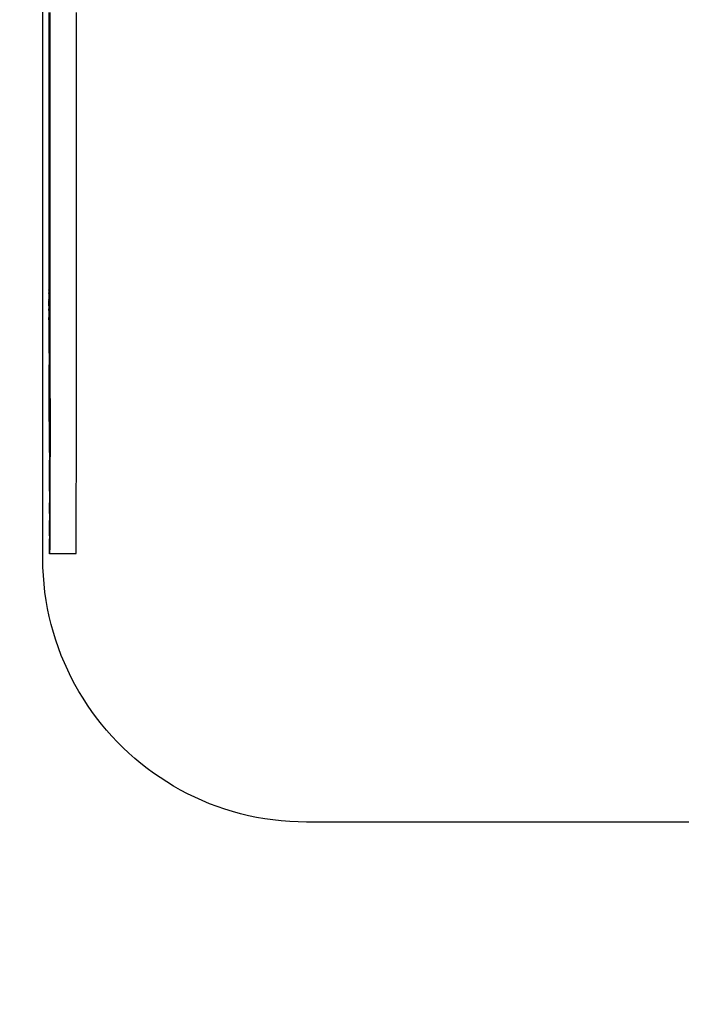
# Model space of a CAD drawing. Units: inches. Extents: x 54 to 156, y -215 to -83.
# Drawn here: x 109 to 112, y -128 to -124 of the extents above; entities that cross this region are included whole.
import ezdxf

# ---------------------------------------------------------------- set-up
doc = ezdxf.new("R2010")
doc.units = ezdxf.units.IN
doc.header["$MEASUREMENT"] = 0
doc.layers.add('_U+0421_U+043B_U+043E_U+0439 1', color=7, linetype='Continuous')

# ---------------------------------------------------------------- blocks, each defined once
blk = doc.blocks.new('block 3')
at = {"layer": '_U+0421_U+043B_U+043E_U+0439 1', "color": 250, "lineweight": 30, "true_color": 0x231f20}
for points in [[(109.045, -123.7264), (109.045, -123.5572)], [(109.0701, -123.6431), (109.0701, -123.5669)], [(109.0701, -123.656), (109.0701, -123.6431)], [(109.0701, -123.7264), (109.0701, -123.656)], [(109.045, -123.8923), (109.045, -123.7264)], [(109.0701, -123.7277), (109.0701, -123.7264)], [(109.0701, -123.7399), (109.0701, -123.7277)], [(109.0701, -123.8068), (109.0701, -123.7399)], [(109.0701, -123.8181), (109.0701, -123.8067)], [(109.0701, -123.8799), (109.0701, -123.8181)], [(109.045, -124.0544), (109.045, -123.8923)], [(109.0701, -123.8904), (109.0701, -123.8799)], [(109.0701, -123.8915), (109.0701, -123.8904)], [(109.0701, -123.8923), (109.0701, -123.8915)], [(109.0701, -123.8931), (109.0701, -123.8923)], [(109.0701, -123.9469), (109.0701, -123.8931)], [(109.0701, -123.9565), (109.0701, -123.9469)], [(109.0701, -124.0074), (109.0701, -123.9565)], [(109.0701, -124.016), (109.0701, -124.0074)], [(109.045, -124.2122), (109.045, -124.0544)], [(109.0701, -124.0544), (109.0701, -124.016)], [(109.0701, -124.0612), (109.0701, -124.0544)], [(109.0701, -124.0688), (109.0701, -124.0611)], [(109.0701, -124.1079), (109.0701, -124.0688)], [(109.0701, -124.1145), (109.0701, -124.1078)], [(109.0701, -124.1472), (109.0701, -124.1145)], [(109.0701, -124.1527), (109.0701, -124.1472)], [(109.0701, -124.2015), (109.0701, -124.1527)], [(109.045, -124.3653), (109.045, -124.2122)], [(109.07, -124.2567), (109.0701, -124.2122)], [(109.0701, -124.2099), (109.0701, -124.2015)], [(109.0701, -124.2114), (109.0701, -124.2099)], [(109.0701, -124.2122), (109.0701, -124.2114)], [(109.07, -124.2648), (109.07, -124.2567)], [(109.07, -124.3097), (109.0701, -124.2648)], [(109.07, -124.3176), (109.07, -124.3097)], [(109.07, -124.3605), (109.07, -124.3176)], [(109.045, -124.5133), (109.045, -124.3653)], [(109.07, -124.3646), (109.07, -124.3605)], [(109.07, -124.3653), (109.07, -124.3646)], [(109.07, -124.3681), (109.07, -124.3653)], [(109.07, -124.4092), (109.07, -124.3681)], [(109.07, -124.4165), (109.07, -124.4092)], [(109.07, -124.4556), (109.07, -124.4165)], [(109.07, -124.4628), (109.07, -124.4556)], [(109.07, -124.5), (109.07, -124.4628)], [(109.045, -124.6556), (109.045, -124.5133)], [(109.07, -124.5069), (109.07, -124.5)], [(109.07, -124.5125), (109.07, -124.5069)], [(109.07, -124.5133), (109.07, -124.5125)], [(109.07, -124.514), (109.07, -124.5133)], [(109.07, -124.5422), (109.07, -124.514)], [(109.07, -124.5489), (109.07, -124.5422)], [(109.07, -124.5822), (109.07, -124.5489)], [(109.07, -124.5888), (109.07, -124.5822)], [(109.07, -124.6202), (109.07, -124.5888)], [(109.07, -124.6267), (109.07, -124.6202)], [(109.07, -124.6556), (109.07, -124.6267)], [(109.045, -124.7919), (109.045, -124.6556)], [(109.0699, -124.6822), (109.07, -124.6624)], [(109.07, -124.656), (109.07, -124.6556)], [(109.07, -124.6624), (109.07, -124.656)], [(109.0699, -124.697), (109.0696, -124.697)], [(109.0696, -124.7238), (109.0696, -124.7212)], [(109.0697, -124.7464), (109.0697, -124.727)], [(109.0699, -124.7214), (109.0699, -124.696)], [(109.0699, -124.7275), (109.0699, -124.7214)], [(109.0699, -124.7509), (109.0699, -124.7275)], [(109.0697, -124.7652), (109.0697, -124.7595)], [(109.0698, -124.7912), (109.0698, -124.7588)], [(109.0699, -124.7569), (109.0699, -124.7509)], [(109.0699, -124.7783), (109.0699, -124.757)], [(109.045, -124.9217), (109.045, -124.7919)], [(109.0697, -124.8028), (109.0697, -124.7944)], [(109.0698, -124.7919), (109.0698, -124.7912)], [(109.0698, -124.7925), (109.0698, -124.7919)], [(109.0699, -124.7843), (109.0699, -124.7783)], [(109.0699, -124.7912), (109.0699, -124.7843)], [(109.0699, -124.7919), (109.0699, -124.7912)], [(109.0699, -124.7925), (109.0699, -124.7919)], [(109.0699, -124.7977), (109.0699, -124.7925)], [(109.0698, -124.8338), (109.0698, -124.8241)], [(109.0699, -124.8265), (109.0699, -124.8119)], [(109.0699, -124.8325), (109.0699, -124.8265)], [(109.0699, -124.8474), (109.0699, -124.8325)], [(109.0698, -124.8599), (109.0698, -124.8496)], [(109.0698, -124.8818), (109.0698, -124.8714)], [(109.0699, -124.8535), (109.0699, -124.8474)], [(109.0699, -124.866), (109.0699, -124.8535)], [(109.0699, -124.8721), (109.0699, -124.8659)], [(109.0699, -124.8823), (109.0699, -124.8721)], [(109.0699, -124.8885), (109.0699, -124.8823)], [(109.045, -125.0445), (109.045, -124.9217)], [(109.0698, -124.8995), (109.0698, -124.8889)], [(109.0698, -124.9141), (109.0698, -124.9039)], [(109.0698, -124.9217), (109.0698, -124.9144)], [(109.0698, -124.9169), (109.0698, -124.9145)], [(109.0698, -124.9217), (109.0698, -124.9169)], [(109.0698, -124.924), (109.0698, -124.9217)], [(109.0698, -124.9242), (109.0698, -124.9217)], [(109.0698, -124.9316), (109.0698, -124.9224)], [(109.0698, -124.9309), (109.0698, -124.9236)], [(109.0699, -124.8964), (109.0699, -124.8886)], [(109.0699, -124.9029), (109.0699, -124.8964)], [(109.0699, -124.9078), (109.0699, -124.9028)], [(109.0699, -124.9146), (109.0699, -124.9078)], [(109.0698, -124.9358), (109.0698, -124.9271)], [(109.0698, -124.9353), (109.0698, -124.9275)], [(109.0698, -124.937), (109.0698, -124.9287)], [(109.0705, -125.0439), (109.0703, -124.984)], [(109.045, -125.1599), (109.045, -125.0445)], [(109.0705, -125.0442), (109.0705, -125.0439)], [(109.0705, -125.045), (109.0705, -125.0445)], [(109.0708, -125.1599), (109.0705, -125.0451)], [(109.045, -125.2675), (109.045, -125.1599)], [(109.0711, -125.2669), (109.0708, -125.1599)], [(109.045, -125.3667), (109.045, -125.2675)], [(109.0711, -125.2672), (109.0711, -125.2669)], [(109.0711, -125.2675), (109.0711, -125.2672)], [(109.0711, -125.268), (109.0711, -125.2675)], [(109.0711, -125.276), (109.0711, -125.268)], [(109.0712, -125.3371), (109.0711, -125.276)], [(109.045, -125.4573), (109.045, -125.3667)], [(109.0713, -125.3671), (109.0713, -125.3669)], [(109.0716, -125.4573), (109.0713, -125.3672)], [(109.0715, -125.4207), (109.0714, -125.3911)], [(109.045, -125.5386), (109.045, -125.4573)], [(109.0716, -125.4925), (109.0716, -125.4573)], [(109.045, -125.6103), (109.045, -125.5386)], [(109.0718, -125.5673), (109.0718, -125.5386)], [(109.0719, -125.582), (109.0718, -125.5673)], [(109.045, -125.6719), (109.045, -125.6103)], [(109.072, -125.6103), (109.072, -125.6101)], [(109.0721, -125.6715), (109.072, -125.6103)], [(109.045, -125.7229), (109.045, -125.6719)], [(109.0721, -125.6718), (109.0721, -125.6715)], [(109.0722, -125.6901), (109.0721, -125.6845)], [(109.0722, -125.7229), (109.0722, -125.6901)], [(109.045, -125.763), (109.045, -125.7229)], [(109.0723, -125.7426), (109.0722, -125.7229)], [(109.0862, -125.7437), (109.0723, -125.7437)], [(109.1783, -125.7435), (109.0866, -125.7437)], [(109.0456, -125.7972), (109.045, -125.763)], [(109.0472, -125.8313), (109.0456, -125.7972)], [(109.0499, -125.865), (109.0472, -125.8313)], [(109.0536, -125.8984), (109.0499, -125.865)], [(109.0584, -125.9315), (109.0536, -125.8984)], [(109.0642, -125.9643), (109.0584, -125.9315)], [(109.0709, -125.9967), (109.0642, -125.9643)], [(109.0787, -126.0287), (109.0709, -125.9967)], [(109.0874, -126.0604), (109.0787, -126.0287)], [(109.0971, -126.0916), (109.0874, -126.0604)], [(109.1077, -126.1225), (109.0971, -126.0916)], [(109.1192, -126.1529), (109.1077, -126.1225)], [(109.1316, -126.1828), (109.1192, -126.1529)], [(109.1449, -126.2123), (109.1316, -126.1828)], [(109.159, -126.2413), (109.1449, -126.2123)], [(109.1741, -126.2698), (109.159, -126.2413)], [(109.1899, -126.2978), (109.1741, -126.2698)], [(109.2065, -126.3252), (109.1899, -126.2978)], [(109.224, -126.3521), (109.2065, -126.3252)], [(109.2422, -126.3785), (109.224, -126.3521)], [(109.2612, -126.4042), (109.2422, -126.3785)], [(109.281, -126.4293), (109.2612, -126.4042)], [(109.3014, -126.4539), (109.281, -126.4293)], [(109.3226, -126.4778), (109.3014, -126.4539)], [(109.3445, -126.501), (109.3226, -126.4778)], [(109.3671, -126.5236), (109.3445, -126.501)], [(109.3903, -126.5455), (109.3671, -126.5236)], [(109.4142, -126.5667), (109.3903, -126.5455)], [(109.4388, -126.5871), (109.4142, -126.5667)], [(109.4639, -126.6069), (109.4388, -126.5871)], [(109.4897, -126.6259), (109.4639, -126.6069)], [(109.516, -126.6441), (109.4897, -126.6259)], [(109.5429, -126.6616), (109.516, -126.6441)], [(109.5703, -126.6782), (109.5429, -126.6616)], [(109.5983, -126.6941), (109.5703, -126.6782)], [(109.6268, -126.7091), (109.5983, -126.6941)], [(109.6558, -126.7232), (109.6268, -126.7091)], [(109.6853, -126.7365), (109.6558, -126.7232)], [(109.7152, -126.7489), (109.6853, -126.7365)], [(109.7456, -126.7604), (109.7152, -126.7489)], [(109.7765, -126.771), (109.7456, -126.7604)], [(109.8077, -126.7807), (109.7765, -126.771)], [(109.8394, -126.7894), (109.8077, -126.7807)], [(109.8714, -126.7972), (109.8394, -126.7894)], [(109.9038, -126.8039), (109.8714, -126.7972)], [(109.9366, -126.8097), (109.9038, -126.8039)], [(109.9697, -126.8145), (109.9366, -126.8097)], [(110.0031, -126.8182), (109.9697, -126.8145)], [(110.0369, -126.8209), (110.0031, -126.8182)], [(110.0709, -126.8225), (110.0369, -126.8209)], [(110.1051, -126.8231), (110.0709, -126.8225)], [(110.1408, -126.8231), (110.1051, -126.8231)], [(110.179, -126.8231), (110.1408, -126.8231)], [(110.2196, -126.8231), (110.179, -126.8231)], [(110.2624, -126.8231), (110.2196, -126.8231)], [(110.3074, -126.8231), (110.2624, -126.8231)], [(110.3545, -126.8231), (110.3074, -126.8231)], [(110.4036, -126.8231), (110.3545, -126.8231)], [(110.4545, -126.8231), (110.4036, -126.8231)], [(110.5073, -126.8231), (110.4545, -126.8231)], [(110.5617, -126.8231), (110.5073, -126.8231)], [(110.6177, -126.8231), (110.5617, -126.8231)], [(110.6751, -126.8231), (110.6177, -126.8231)], [(110.7339, -126.8231), (110.6751, -126.8231)], [(110.794, -126.8231), (110.7339, -126.8231)], [(110.8553, -126.8231), (110.794, -126.8231)], [(110.9176, -126.8231), (110.8553, -126.8231)], [(110.9809, -126.8231), (110.9176, -126.8231)], [(111.045, -126.8231), (110.9809, -126.8231)], [(111.1099, -126.8231), (111.045, -126.8231)], [(111.1755, -126.8231), (111.1099, -126.8231)], [(111.2416, -126.8231), (111.1755, -126.8231)], [(111.3082, -126.8231), (111.2416, -126.8231)], [(111.3751, -126.8231), (111.3082, -126.8231)], [(111.4423, -126.8231), (111.3751, -126.8231)], [(111.5097, -126.8231), (111.4423, -126.8231)], [(111.577, -126.8231), (111.5097, -126.8231)], [(111.6444, -126.8231), (111.577, -126.8231)]]:
    blk.add_lwpolyline(points, dxfattribs=at)
blk = doc.blocks.new('block 6')
at = {"layer": '_U+0421_U+043B_U+043E_U+0439 1', "color": 250, "lineweight": 30, "true_color": 0x231f20}
for points in [[(109.0748, -123.6563), (109.0748, -123.5671)], [(109.1809, -123.6563), (109.1809, -123.5671)], [(109.0748, -123.7401), (109.0748, -123.6563)], [(109.1809, -123.7401), (109.1809, -123.6563)], [(109.0748, -123.8183), (109.0748, -123.7401)], [(109.1809, -123.8183), (109.1809, -123.7401)], [(109.0748, -123.8906), (109.0748, -123.8183)], [(109.1809, -123.8906), (109.1809, -123.8183)], [(109.0748, -123.9567), (109.0748, -123.8906)], [(109.1809, -123.9567), (109.1809, -123.8906)], [(109.0748, -124.0163), (109.0748, -123.9567)], [(109.1809, -124.0163), (109.1809, -123.9567)], [(109.0748, -124.069), (109.0748, -124.0163)], [(109.1809, -124.069), (109.1809, -124.0163)], [(109.0748, -124.1147), (109.0748, -124.069)], [(109.1809, -124.1147), (109.1809, -124.069)], [(109.0748, -124.1529), (109.0748, -124.1147)], [(109.1809, -124.1529), (109.1809, -124.1147)], [(109.0748, -124.2107), (109.0748, -124.1529)], [(109.1809, -124.2107), (109.1809, -124.1529)], [(109.0748, -124.2666), (109.0748, -124.2107)], [(109.1809, -124.2666), (109.1809, -124.2107)], [(109.0748, -124.3207), (109.0748, -124.2666)], [(109.1808, -124.3207), (109.1809, -124.2666)], [(109.0748, -124.373), (109.0748, -124.3207)], [(109.1808, -124.3731), (109.1808, -124.3207)], [(109.0748, -124.4237), (109.0748, -124.373)], [(109.1808, -124.4237), (109.1808, -124.3731)], [(109.0748, -124.4727), (109.0748, -124.4237)], [(109.1808, -124.4728), (109.1808, -124.4237)], [(109.0748, -124.5202), (109.0748, -124.4727)], [(109.1808, -124.5202), (109.1808, -124.4728)], [(109.0748, -124.5662), (109.0748, -124.5202)], [(109.1808, -124.5662), (109.1808, -124.5202)], [(109.0747, -124.6108), (109.0748, -124.5662)], [(109.1808, -124.6108), (109.1808, -124.5662)], [(109.0747, -124.6541), (109.0747, -124.6108)], [(109.1807, -124.6541), (109.1808, -124.6108)], [(109.0696, -124.6822), (109.0698, -124.7818)], [(109.0696, -124.6822), (109.0696, -124.6825)], [(109.0702, -124.6822), (109.0696, -124.6822)], [(109.0696, -124.6827), (109.0696, -124.6823)], [(109.0696, -124.6825), (109.0696, -124.6835)], [(109.0696, -124.6831), (109.0696, -124.6827)], [(109.0696, -124.6834), (109.0696, -124.6831)], [(109.0696, -124.6836), (109.0696, -124.6834)], [(109.0696, -124.6836), (109.0696, -124.6855)], [(109.0696, -124.6851), (109.0696, -124.6861)], [(109.0696, -124.6855), (109.0696, -124.6889)], [(109.0696, -124.6868), (109.0698, -124.7797)], [(109.0701, -124.6854), (109.0702, -124.6835)], [(109.0701, -124.6888), (109.0701, -124.6855)], [(109.0702, -124.6825), (109.0702, -124.6822)], [(109.0702, -124.6835), (109.0702, -124.6825)], [(109.0747, -124.6962), (109.0747, -124.6541)], [(109.1807, -124.6962), (109.1807, -124.6541)], [(109.0696, -124.6889), (109.0695, -124.6941)], [(109.0695, -124.6941), (109.0698, -124.7628)], [(109.0695, -124.6941), (109.0695, -124.697)], [(109.0695, -124.6941), (109.0698, -124.7801)], [(109.0696, -124.6889), (109.0696, -124.7063)], [(109.0696, -124.6889), (109.0696, -124.7105)], [(109.0696, -124.6896), (109.0704, -124.9731)], [(109.0696, -124.6966), (109.0696, -124.6941)], [(109.0696, -124.7217), (109.0699, -124.8022)], [(109.0696, -124.7243), (109.07, -124.8361)], [(109.0697, -124.7271), (109.0705, -124.9925)], [(109.0699, -124.6971), (109.07, -124.6961)], [(109.07, -124.6899), (109.0701, -124.6889)], [(109.07, -124.6899), (109.07, -124.694)], [(109.07, -124.6941), (109.07, -124.6961)], [(109.0747, -124.7371), (109.0747, -124.6962)], [(109.1807, -124.7372), (109.1807, -124.6962)], [(109.0697, -124.7328), (109.0698, -124.7505)], [(109.0697, -124.7607), (109.07, -124.8498)], [(109.0697, -124.7665), (109.0701, -124.8962)], [(109.0698, -124.7536), (109.0703, -124.9582)], [(109.0698, -124.7645), (109.0705, -125.0101)], [(109.0698, -124.7652), (109.0698, -124.7665)], [(109.0698, -124.7666), (109.0698, -124.7864)], [(109.0747, -124.7771), (109.0747, -124.7371)], [(109.1807, -124.7771), (109.1807, -124.7372)], [(109.0697, -124.7949), (109.0701, -124.8937)], [(109.0697, -124.8037), (109.0703, -124.942)], [(109.0698, -124.7696), (109.0698, -124.7702)], [(109.0698, -124.775), (109.0698, -124.7791)], [(109.0698, -124.7777), (109.0699, -124.8016)], [(109.0698, -124.784), (109.0698, -124.7855)], [(109.0699, -124.791), (109.0699, -124.7913)], [(109.0699, -124.7997), (109.0727, -125.6858)], [(109.0746, -124.8161), (109.0747, -124.7771)], [(109.1806, -124.8162), (109.1807, -124.7771)], [(109.0698, -124.8241), (109.0702, -124.9258)], [(109.0698, -124.834), (109.0703, -124.9478)], [(109.0699, -124.8178), (109.0699, -124.8127)], [(109.0699, -124.817), (109.0703, -124.9397)], [(109.0699, -124.8257), (109.0699, -124.8178)], [(109.0699, -124.8179), (109.07, -124.8362)], [(109.0699, -124.8255), (109.07, -124.8299)], [(109.0699, -124.8271), (109.0699, -124.8258)], [(109.0699, -124.8271), (109.0699, -124.8339)], [(109.07, -124.8479), (109.0699, -124.8339)], [(109.07, -124.8198), (109.0704, -124.9691)], [(109.07, -124.8198), (109.0703, -124.9481)], [(109.07, -124.8369), (109.0727, -125.6675)], [(109.0746, -124.8544), (109.0746, -124.8161)], [(109.1806, -124.8545), (109.1806, -124.8162)], [(109.0698, -124.8499), (109.0703, -124.942)], [(109.0698, -124.8597), (109.0702, -124.9489)], [(109.0698, -124.8718), (109.0703, -124.9478)], [(109.0698, -124.8821), (109.0702, -124.9487)], [(109.07, -124.8494), (109.07, -124.8481)], [(109.07, -124.8494), (109.07, -124.8532)], [(109.07, -124.8531), (109.07, -124.8569)], [(109.07, -124.8554), (109.0701, -124.8745)], [(109.07, -124.8699), (109.07, -124.8569)], [(109.0701, -124.87), (109.07, -124.8669)], [(109.07, -124.8699), (109.0701, -124.8781)], [(109.0701, -124.8663), (109.0704, -124.9672)], [(109.0701, -124.869), (109.0701, -124.8918)], [(109.0701, -124.87), (109.0701, -124.8766)], [(109.0701, -124.8722), (109.0702, -124.8907)], [(109.0701, -124.8764), (109.0701, -124.8782)], [(109.0701, -124.8785), (109.0701, -124.8781)], [(109.0701, -124.8802), (109.0701, -124.8782)], [(109.0745, -124.8921), (109.0746, -124.8544)], [(109.1806, -124.8922), (109.1806, -124.8545)], [(109.0698, -124.8891), (109.0702, -124.9489)], [(109.0698, -124.8999), (109.0702, -124.9539)], [(109.0698, -124.9141), (109.0698, -124.9143)], [(109.0698, -124.9147), (109.0699, -124.918)], [(109.0699, -124.9086), (109.0702, -124.948)], [(109.0699, -124.9179), (109.07, -124.9374)], [(109.0699, -124.9254), (109.0702, -124.9539)], [(109.0701, -124.8887), (109.0701, -124.887)], [(109.0701, -124.8887), (109.0701, -124.8978)], [(109.0701, -124.8939), (109.0702, -124.9068)], [(109.0701, -124.8944), (109.0702, -124.9229)], [(109.0701, -124.8947), (109.0701, -124.8964)], [(109.0701, -124.9004), (109.0701, -124.8981)], [(109.0702, -124.9013), (109.0705, -124.9903)], [(109.0702, -124.9096), (109.0702, -124.9157)], [(109.0702, -124.9145), (109.0702, -124.9158)], [(109.0702, -124.92), (109.0702, -124.9157)], [(109.0702, -124.9211), (109.0702, -124.9158)], [(109.0702, -124.9202), (109.0703, -124.9488)], [(109.0702, -124.9211), (109.0702, -124.9305)], [(109.0702, -124.9235), (109.0702, -124.9253)], [(109.0702, -124.9249), (109.0702, -124.9258)], [(109.0702, -124.9259), (109.0703, -124.9496)], [(109.0745, -124.9293), (109.0745, -124.8921)], [(109.1805, -124.9294), (109.1806, -124.8922)], [(109.0698, -124.9271), (109.0701, -124.945)], [(109.0698, -124.9287), (109.0699, -124.9345)], [(109.0698, -124.9354), (109.0701, -124.9496)], [(109.0698, -124.9357), (109.0703, -124.9822)], [(109.0698, -124.937), (109.0702, -124.9672)], [(109.0699, -124.9421), (109.0705, -125.002)], [(109.0701, -124.9608), (109.0705, -125.0034)], [(109.0702, -124.9316), (109.0702, -124.9322)], [(109.0702, -124.9347), (109.0702, -124.9322)], [(109.0702, -124.9347), (109.0703, -124.9447)], [(109.0702, -124.9598), (109.0702, -124.962)], [(109.0702, -124.9629), (109.0704, -124.9794)], [(109.0703, -124.9414), (109.0704, -124.9789)], [(109.0703, -124.942), (109.0703, -124.9427)], [(109.0703, -124.9449), (109.0703, -124.9472)], [(109.0703, -124.9456), (109.0703, -124.9523)], [(109.0703, -124.9468), (109.0703, -124.9502)], [(109.0703, -124.9482), (109.0704, -124.9775)], [(109.0703, -124.9483), (109.0703, -124.9606)], [(109.0703, -124.9494), (109.0703, -124.9501)], [(109.0703, -124.9563), (109.0704, -124.9866)], [(109.0703, -124.9567), (109.0703, -124.9622)], [(109.0703, -124.9569), (109.0704, -124.9729)], [(109.0703, -124.957), (109.0703, -124.9608)], [(109.0703, -124.9582), (109.0705, -124.9954)], [(109.0703, -124.965), (109.0703, -124.9658)], [(109.0704, -124.9395), (109.0706, -124.9993)], [(109.0704, -124.9529), (109.0742, -125.152)], [(109.0704, -124.9534), (109.0742, -125.152)], [(109.0704, -124.9536), (109.0707, -125.0356)], [(109.0704, -124.9592), (109.0706, -125.0279)], [(109.0704, -124.9623), (109.0704, -124.9775)], [(109.0704, -124.964), (109.0705, -124.9996)], [(109.0704, -124.9642), (109.0741, -125.1906)], [(109.0704, -124.9649), (109.0705, -125.0081)], [(109.0704, -124.965), (109.0704, -124.9777)], [(109.0745, -124.9662), (109.0745, -124.9293)], [(109.1805, -124.9662), (109.1805, -124.9294)], [(109.0703, -124.9678), (109.0703, -124.9687)], [(109.0703, -124.968), (109.0705, -124.9991)], [(109.0703, -124.9681), (109.0704, -124.9814)], [(109.0703, -124.9696), (109.0703, -124.9709)], [(109.0703, -124.9701), (109.0704, -124.9722)], [(109.0703, -124.971), (109.0707, -125.0182)], [(109.0703, -124.9769), (109.0705, -125.0125)], [(109.0704, -124.9667), (109.0705, -125.0128)], [(109.0704, -124.9669), (109.0704, -124.9839)], [(109.0704, -124.968), (109.0707, -125.0368)], [(109.0704, -124.9684), (109.0706, -125.0181)], [(109.0704, -124.9684), (109.0704, -124.9733)], [(109.0704, -124.9689), (109.0705, -124.9952)], [(109.0704, -124.9704), (109.0704, -124.974)], [(109.0704, -124.9712), (109.0704, -124.978)], [(109.0704, -124.9713), (109.0706, -125.0202)], [(109.0704, -124.9717), (109.0705, -124.993)], [(109.0704, -124.9719), (109.0705, -124.991)], [(109.0704, -124.9722), (109.0708, -125.0413)], [(109.0704, -124.9729), (109.0707, -125.0177)], [(109.0704, -124.9733), (109.0704, -124.9742)], [(109.0704, -124.9735), (109.0705, -124.9943)], [(109.0704, -124.9736), (109.0705, -125.0087)], [(109.0704, -124.9737), (109.0704, -124.9766)], [(109.0704, -124.9738), (109.0704, -124.9839)], [(109.0704, -124.9739), (109.0706, -125.0035)], [(109.0704, -124.974), (109.0705, -125.0004)], [(109.0704, -124.974), (109.0705, -125.0092)], [(109.0704, -124.9742), (109.0705, -124.9903)], [(109.0704, -124.9744), (109.0706, -125.0016)], [(109.0704, -124.9745), (109.0706, -125.0168)], [(109.0704, -124.9748), (109.0705, -124.9908)], [(109.0704, -124.975), (109.0705, -124.9865)], [(109.0704, -124.9751), (109.0704, -124.9766)], [(109.0704, -124.9752), (109.0704, -124.9848)], [(109.0704, -124.9752), (109.0704, -124.9769)], [(109.0704, -124.9753), (109.0704, -124.9771)], [(109.0704, -124.9755), (109.0705, -124.9888)], [(109.0704, -124.9755), (109.0706, -125.0047)], [(109.0704, -124.9758), (109.0705, -124.9926)], [(109.0704, -124.9762), (109.0705, -124.9929)], [(109.0704, -124.9763), (109.0706, -125.0028)], [(109.0704, -124.9769), (109.0705, -125.0019)], [(109.0704, -124.9774), (109.0705, -124.994)], [(109.0704, -124.9778), (109.0706, -125.0195)], [(109.0704, -124.978), (109.0705, -125.0059)], [(109.0704, -124.9782), (109.0707, -125.035)], [(109.0704, -124.9783), (109.0707, -125.0334)], [(109.0704, -124.9785), (109.0709, -125.0622)], [(109.0704, -124.9787), (109.0705, -125.0061)], [(109.0704, -124.9789), (109.0705, -124.988)], [(109.0704, -124.9791), (109.0707, -125.018)], [(109.0704, -124.9794), (109.0705, -124.9987)], [(109.0704, -124.9804), (109.0708, -125.0462)], [(109.0704, -124.9804), (109.0706, -125.0161)], [(109.0704, -124.9805), (109.0706, -125.0081)], [(109.0704, -124.9805), (109.0705, -124.986)], [(109.0704, -124.9815), (109.0705, -124.996)], [(109.0704, -124.9818), (109.0705, -125.0043)], [(109.0704, -124.9819), (109.0706, -125.0112)], [(109.0704, -124.9914), (109.0706, -125.0194)], [(109.0704, -124.9981), (109.0725, -125.7286)], [(109.0704, -124.9982), (109.0725, -125.7286)], [(109.0705, -124.9682), (109.0741, -125.1906)], [(109.0705, -124.9743), (109.0741, -125.2302)], [(109.0705, -124.9778), (109.0707, -125.0343)], [(109.0705, -124.9819), (109.0741, -125.2302)], [(109.0705, -124.9826), (109.074, -125.2706)], [(109.0705, -124.9827), (109.0706, -125.0292)], [(109.0705, -124.9828), (109.0706, -125.0146)], [(109.0705, -124.9829), (109.0706, -125.0135)], [(109.0705, -124.9837), (109.0706, -125.0164)], [(109.0705, -124.9839), (109.0707, -125.0238)], [(109.0705, -124.9844), (109.0706, -125.0023)], [(109.0705, -124.9846), (109.0706, -125.0232)], [(109.0705, -124.9853), (109.0706, -125.0219)], [(109.0705, -124.9874), (109.0706, -125.018)], [(109.0705, -124.9876), (109.0707, -125.0269)], [(109.0705, -124.9881), (109.0706, -125.0151)], [(109.0705, -124.989), (109.0707, -125.0289)], [(109.0705, -124.9896), (109.0739, -125.3119)], [(109.0705, -124.9903), (109.0706, -125.0171)], [(109.0705, -124.9905), (109.0706, -125.0191)], [(109.0705, -124.9909), (109.0706, -125.0198)], [(109.0705, -124.9923), (109.0706, -125.0161)], [(109.0705, -124.9929), (109.0705, -124.9941)], [(109.0705, -124.993), (109.0707, -125.0277)], [(109.0705, -124.9948), (109.0706, -125.0133)], [(109.0705, -125.0012), (109.0725, -125.7216)], [(109.0705, -125.0024), (109.0725, -125.7216)], [(109.0705, -125.0026), (109.0705, -125.0045)], [(109.0705, -125.005), (109.0725, -125.7125)], [(109.0706, -124.9944), (109.0738, -125.3537)], [(109.0706, -124.9947), (109.074, -125.2706)], [(109.0706, -124.9981), (109.0706, -125.0007)], [(109.0706, -124.9985), (109.0737, -125.3959)], [(109.0706, -124.9988), (109.0706, -125.0099)], [(109.0706, -124.9997), (109.0706, -125.0002)], [(109.0706, -125.0035), (109.0735, -125.479)], [(109.0744, -125.0029), (109.0745, -124.9662)], [(109.0744, -125.0396), (109.0744, -125.0029)], [(109.1804, -125.003), (109.1805, -124.9662)], [(109.1804, -125.0397), (109.1804, -125.003)], [(109.0705, -125.0061), (109.0706, -125.0081)], [(109.0705, -125.0072), (109.0725, -125.7125)], [(109.0705, -125.0095), (109.0705, -125.0121)], [(109.0705, -125.0103), (109.0726, -125.7007)], [(109.0705, -125.0114), (109.0705, -125.0117)], [(109.0705, -125.0127), (109.0706, -125.0199)], [(109.0705, -125.0134), (109.0726, -125.7007)], [(109.0706, -125.0103), (109.0706, -125.0147)], [(109.0706, -125.0147), (109.0706, -125.0167)], [(109.0706, -125.0152), (109.0727, -125.6858)], [(109.0706, -125.0204), (109.0727, -125.6675)], [(109.0706, -125.0207), (109.0706, -125.0293)], [(109.0706, -125.0221), (109.0707, -125.0328)], [(109.0706, -125.0228), (109.0707, -125.0363)], [(109.0706, -125.023), (109.0707, -125.0358)], [(109.0706, -125.0238), (109.0706, -125.029)], [(109.0706, -125.03), (109.0735, -125.479)], [(109.0707, -125.011), (109.0739, -125.3119)], [(109.0707, -125.011), (109.0736, -125.438)], [(109.0707, -125.0278), (109.0738, -125.3537)], [(109.0707, -125.0345), (109.0733, -125.5184)], [(109.0707, -125.0399), (109.0732, -125.5553)], [(109.0743, -125.0766), (109.0744, -125.0396)], [(109.1803, -125.0767), (109.1804, -125.0397)], [(109.0707, -125.0481), (109.0731, -125.5892)], [(109.0708, -125.0652), (109.073, -125.6193)], [(109.0709, -125.0548), (109.0737, -125.3959)], [(109.071, -125.0701), (109.0736, -125.438)], [(109.071, -125.0701), (109.0733, -125.5184)], [(109.071, -125.0815), (109.0732, -125.5553)], [(109.0743, -125.114), (109.0743, -125.0766)], [(109.1803, -125.1141), (109.1803, -125.0767)], [(109.0709, -125.088), (109.0728, -125.6453)], [(109.0709, -125.0913), (109.073, -125.6193)], [(109.0709, -125.1005), (109.0728, -125.6453)], [(109.071, -125.0872), (109.0731, -125.5892)], [(109.0742, -125.152), (109.0743, -125.114)], [(109.1802, -125.152), (109.1803, -125.1141)], [(109.0741, -125.1906), (109.0742, -125.152)], [(109.1801, -125.1907), (109.1802, -125.152)], [(109.0741, -125.2302), (109.0741, -125.1906)], [(109.1801, -125.2302), (109.1801, -125.1907)], [(109.074, -125.2706), (109.0741, -125.2302)], [(109.18, -125.2706), (109.1801, -125.2302)], [(109.0739, -125.3119), (109.074, -125.2706)], [(109.1799, -125.3119), (109.18, -125.2706)], [(109.0738, -125.3537), (109.0739, -125.3119)], [(109.1798, -125.3537), (109.1799, -125.3119)], [(109.0737, -125.3959), (109.0738, -125.3537)], [(109.1797, -125.3959), (109.1798, -125.3537)], [(109.0736, -125.438), (109.0737, -125.3959)], [(109.1796, -125.4379), (109.1797, -125.3959)], [(109.0735, -125.479), (109.0736, -125.438)], [(109.1795, -125.4789), (109.1796, -125.4379)], [(109.0733, -125.5184), (109.0735, -125.479)], [(109.1793, -125.5183), (109.1795, -125.4789)], [(109.0732, -125.5553), (109.0733, -125.5184)], [(109.1792, -125.5552), (109.1793, -125.5183)], [(109.0731, -125.5892), (109.0732, -125.5553)], [(109.1791, -125.5891), (109.1792, -125.5552)], [(109.073, -125.6193), (109.0731, -125.5892)], [(109.179, -125.6191), (109.1791, -125.5891)], [(109.0728, -125.6453), (109.073, -125.6193)], [(109.1788, -125.6452), (109.179, -125.6191)], [(109.0727, -125.6675), (109.0728, -125.6453)], [(109.0727, -125.6858), (109.0727, -125.6675)], [(109.1787, -125.6672), (109.1788, -125.6452)], [(109.1787, -125.6856), (109.1787, -125.6672)], [(109.0725, -125.7125), (109.0726, -125.7007)], [(109.0725, -125.7216), (109.0725, -125.7125)], [(109.0726, -125.7007), (109.0727, -125.6858)], [(109.1785, -125.7213), (109.1786, -125.7122)], [(109.1786, -125.7004), (109.1787, -125.6856)], [(109.1786, -125.7122), (109.1786, -125.7004)], [(109.0723, -125.7421), (109.0724, -125.7403)], [(109.0723, -125.7432), (109.0723, -125.7421)], [(109.0723, -125.7437), (109.0723, -125.7432)], [(109.0724, -125.7338), (109.0725, -125.7286)], [(109.0724, -125.7376), (109.0724, -125.7338)], [(109.0724, -125.7403), (109.0724, -125.7376)], [(109.0725, -125.7286), (109.0725, -125.7216)], [(109.1783, -125.7418), (109.1784, -125.74)], [(109.1783, -125.7429), (109.1783, -125.7418)], [(109.1783, -125.7434), (109.1783, -125.7429)], [(109.1784, -125.7336), (109.1785, -125.7283)], [(109.1784, -125.7374), (109.1784, -125.7336)], [(109.1784, -125.74), (109.1784, -125.7374)], [(109.1785, -125.7283), (109.1785, -125.7213)]]:
    blk.add_lwpolyline(points, dxfattribs=at)
blk = doc.blocks.new('block 2')
at = {"layer": '_U+0421_U+043B_U+043E_U+0439 1'}
for name in ['block 6', 'block 3']:
    blk.add_blockref(name, (0, 0), dxfattribs=at)

msp = doc.modelspace()

# ---------------------------------------------------------------- linework, layer by layer
at = {"layer": '_U+0421_U+043B_U+043E_U+0439 1', "color": 250, "lineweight": 20, "true_color": 0x231f20}
msp.add_open_spline([(145.3332, -156.2254), (145.3332, -156.2254), (64.9224, -156.2254), (64.9224, -156.2254), (58.9717, -156.2254), (54.1477, -151.4014), (54.1477, -145.4507), (54.1477, -145.4507), (54.1477, -93.7326), (54.1477, -93.7326), (54.1477, -87.7819), (58.9717, -82.9579), (64.9224, -82.9579), (64.9224, -82.9579), (145.3332, -82.9579), (145.3332, -82.9579), (151.2838, -82.9579), (156.1078, -87.7819), (156.1078, -93.7326), (156.1078, -93.7326), (156.1078, -145.4507), (156.1078, -145.4507), (156.1078, -151.4014), (151.2838, -156.2254), (145.3332, -156.2254)], degree=3, knots=[0, 0, 0, 0, 1, 1, 1, 2, 2, 2, 3, 3, 3, 4, 4, 4, 5, 5, 5, 6, 6, 6, 7, 7, 7, 8, 8, 8, 8], dxfattribs=at)

# ---------------------------------------------------------------- block references
at = {"layer": '_U+0421_U+043B_U+043E_U+0439 1'}
msp.add_blockref('block 2', (0, 0), dxfattribs=at)

doc.saveas('drawing.dxf')
